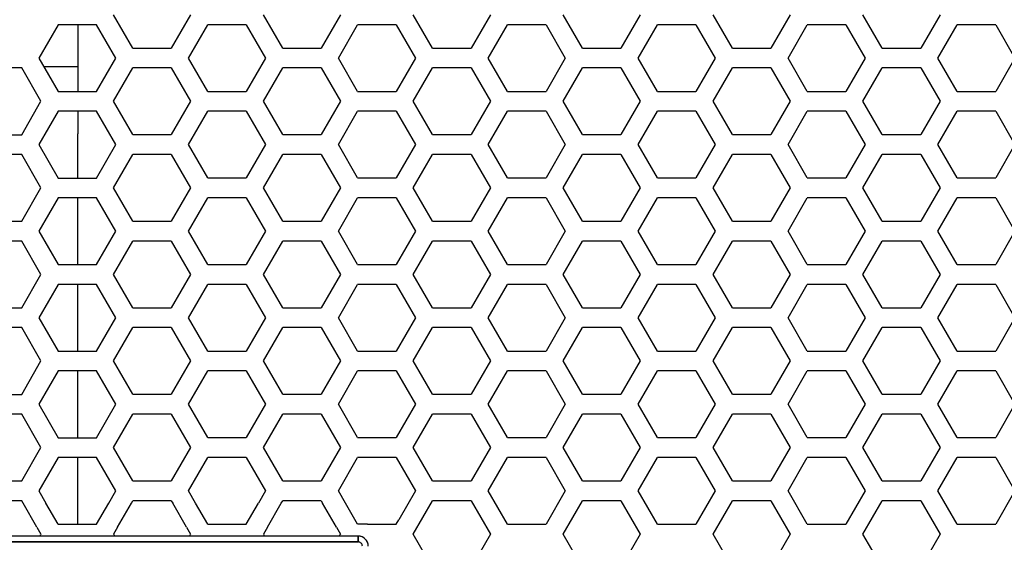
# Model space of a CAD drawing. Extents: x 13 to 6313, y 9 to 4464.
# Drawn here: x 2522 to 2640, y 2214 to 2276 of the extents above; entities that cross this region are included whole.
import ezdxf

# ---------------------------------------------------------------- set-up
doc = ezdxf.new("R2010")
doc.units = 0
doc.layers.get('0').update_dxf_attribs({"linetype": 'CONTINUOUS'})

msp = doc.modelspace()

# ---------------------------------------------------------------- linework, layer by layer
at = {"color": 7, "ltscale": 0.11475}
for p, q in [((2535.674561, 2272.715088), (2533.379639, 2276.690186)), ((2542.55957, 2276.690186), (2540.264648, 2272.715088)), ((2553.534668, 2272.715088), (2551.239746, 2276.690186)), ((2578.279541, 2276.690186), (2575.984619, 2272.715088)), ((2589.254639, 2272.715088), (2586.959717, 2276.690186)), ((2596.139648, 2276.690186), (2593.844727, 2272.715088)), ((2607.114746, 2272.715088), (2604.819824, 2276.690186)), ((2613.999512, 2276.690186), (2611.70459, 2272.715088)), ((2624.974609, 2272.715088), (2622.679688, 2276.690186)), ((2631.859619, 2276.690186), (2629.564697, 2272.715088)), ((2526.774658, 2275.500244), (2524.479736, 2271.525146)), ((2542.309814, 2271.530029), (2544.604736, 2275.505127)), ((2549.19458, 2275.505127), (2551.489502, 2271.530029)), ((2560.169678, 2271.530029), (2562.4646, 2275.505127)), ((2567.054688, 2275.505127), (2569.349609, 2271.530029)), ((2578.029785, 2271.530029), (2580.324707, 2275.505127)), ((2584.914551, 2275.505127), (2587.209473, 2271.530029)), ((2595.889648, 2271.530029), (2598.18457, 2275.505127)), ((2602.774658, 2275.505127), (2605.06958, 2271.530029)), ((2613.749756, 2271.530029), (2616.044678, 2275.505127)), ((2638.494629, 2275.505127), (2640.789551, 2271.530029)), ((2524.479736, 2271.525146), (2526.774658, 2267.550049)), ((2533.379639, 2266.380127), (2535.674561, 2270.355225)), ((2540.264648, 2270.355225), (2542.55957, 2266.380127)), ((2551.239746, 2266.380127), (2553.534668, 2270.355225)), ((2575.984619, 2270.355225), (2578.279541, 2266.380127)), ((2586.959717, 2266.380127), (2589.254639, 2270.355225)), ((2593.844727, 2270.355225), (2596.139648, 2266.380127)), ((2604.819824, 2266.380127), (2607.114746, 2270.355225)), ((2611.70459, 2270.355225), (2613.999512, 2266.380127)), ((2622.679688, 2266.380127), (2624.974609, 2270.355225)), ((2629.564697, 2270.355225), (2631.859619, 2266.380127)), ((2522.43457, 2262.400146), (2524.729492, 2266.375244)), ((2535.674561, 2262.405029), (2533.379639, 2266.380127)), ((2542.55957, 2266.380127), (2540.264648, 2262.405029)), ((2553.534668, 2262.405029), (2551.239746, 2266.380127)), ((2578.279541, 2266.380127), (2575.984619, 2262.405029)), ((2589.254639, 2262.405029), (2586.959717, 2266.380127)), ((2596.139648, 2266.380127), (2593.844727, 2262.405029)), ((2607.114746, 2262.405029), (2604.819824, 2266.380127)), ((2613.999512, 2266.380127), (2611.70459, 2262.405029)), ((2624.974609, 2262.405029), (2622.679688, 2266.380127)), ((2631.859619, 2266.380127), (2629.564697, 2262.405029)), ((2526.774658, 2265.190186), (2524.479736, 2261.215088)), ((2544.604736, 2257.245117), (2542.309814, 2261.220215)), ((2551.489502, 2261.220215), (2549.19458, 2257.245117)), ((2562.4646, 2257.245117), (2560.169678, 2261.220215)), ((2569.349609, 2261.220215), (2567.054688, 2257.245117)), ((2580.324707, 2257.245117), (2578.029785, 2261.220215)), ((2587.209473, 2261.220215), (2584.914551, 2257.245117)), ((2598.18457, 2257.245117), (2595.889648, 2261.220215)), ((2605.06958, 2261.220215), (2602.774658, 2257.245117)), ((2616.044678, 2257.245117), (2613.749756, 2261.220215)), ((2640.789551, 2261.220215), (2638.494629, 2257.245117)), ((2533.379639, 2256.070068), (2535.674561, 2260.045166)), ((2540.264648, 2260.045166), (2542.55957, 2256.070068)), ((2551.239746, 2256.070068), (2553.534668, 2260.045166)), ((2575.984619, 2260.045166), (2578.279541, 2256.070068)), ((2586.959717, 2256.070068), (2589.254639, 2260.045166)), ((2593.844727, 2260.045166), (2596.139648, 2256.070068)), ((2604.819824, 2256.070068), (2607.114746, 2260.045166)), ((2611.70459, 2260.045166), (2613.999512, 2256.070068)), ((2622.679688, 2256.070068), (2624.974609, 2260.045166)), ((2629.564697, 2260.045166), (2631.859619, 2256.070068)), ((2522.43457, 2252.090088), (2524.729492, 2256.065186)), ((2526.774658, 2254.880127), (2524.479736, 2250.905029)), ((2542.309814, 2250.910156), (2544.604736, 2254.885254)), ((2549.19458, 2254.885254), (2551.489502, 2250.910156)), ((2560.169678, 2250.910156), (2562.4646, 2254.885254)), ((2567.054688, 2254.885254), (2569.349609, 2250.910156)), ((2578.029785, 2250.910156), (2580.324707, 2254.885254)), ((2584.914551, 2254.885254), (2587.209473, 2250.910156)), ((2595.889648, 2250.910156), (2598.18457, 2254.885254)), ((2602.774658, 2254.885254), (2605.06958, 2250.910156)), ((2613.749756, 2250.910156), (2616.044678, 2254.885254)), ((2638.494629, 2254.885254), (2640.789551, 2250.910156)), ((2544.604736, 2246.935059), (2542.309814, 2250.910156)), ((2551.489502, 2250.910156), (2549.19458, 2246.935059)), ((2562.4646, 2246.935059), (2560.169678, 2250.910156)), ((2569.349609, 2250.910156), (2567.054688, 2246.935059)), ((2580.324707, 2246.935059), (2578.029785, 2250.910156)), ((2587.209473, 2250.910156), (2584.914551, 2246.935059)), ((2598.18457, 2246.935059), (2595.889648, 2250.910156)), ((2605.06958, 2250.910156), (2602.774658, 2246.935059)), ((2616.044678, 2246.935059), (2613.749756, 2250.910156)), ((2640.789551, 2250.910156), (2638.494629, 2246.935059)), ((2524.729492, 2245.755127), (2522.43457, 2249.730225)), ((2522.43457, 2241.780029), (2524.729492, 2245.755127)), ((2535.674561, 2241.785156), (2533.379639, 2245.760254)), ((2542.55957, 2245.760254), (2540.264648, 2241.785156)), ((2553.534668, 2241.785156), (2551.239746, 2245.760254)), ((2578.279541, 2245.760254), (2575.984619, 2241.785156)), ((2589.254639, 2241.785156), (2586.959717, 2245.760254)), ((2596.139648, 2245.760254), (2593.844727, 2241.785156)), ((2607.114746, 2241.785156), (2604.819824, 2245.760254)), ((2613.999512, 2245.760254), (2611.70459, 2241.785156)), ((2624.974609, 2241.785156), (2622.679688, 2245.760254)), ((2631.859619, 2245.760254), (2629.564697, 2241.785156)), ((2542.309814, 2240.600098), (2544.604736, 2244.575195)), ((2549.19458, 2244.575195), (2551.489502, 2240.600098)), ((2560.169678, 2240.600098), (2562.4646, 2244.575195)), ((2567.054688, 2244.575195), (2569.349609, 2240.600098)), ((2578.029785, 2240.600098), (2580.324707, 2244.575195)), ((2584.914551, 2244.575195), (2587.209473, 2240.600098)), ((2595.889648, 2240.600098), (2598.18457, 2244.575195)), ((2602.774658, 2244.575195), (2605.06958, 2240.600098)), ((2613.749756, 2240.600098), (2616.044678, 2244.575195)), ((2638.494629, 2244.575195), (2640.789551, 2240.600098)), ((2524.479736, 2240.595215), (2526.774658, 2236.620117)), ((2524.729492, 2235.445068), (2522.43457, 2239.420166)), ((2535.674561, 2231.475098), (2533.379639, 2235.450195)), ((2542.55957, 2235.450195), (2540.264648, 2231.475098)), ((2553.534668, 2231.475098), (2551.239746, 2235.450195)), ((2578.279541, 2235.450195), (2575.984619, 2231.475098)), ((2589.254639, 2231.475098), (2586.959717, 2235.450195)), ((2596.139648, 2235.450195), (2593.844727, 2231.475098)), ((2607.114746, 2231.475098), (2604.819824, 2235.450195)), ((2613.999512, 2235.450195), (2611.70459, 2231.475098)), ((2624.974609, 2231.475098), (2622.679688, 2235.450195)), ((2631.859619, 2235.450195), (2629.564697, 2231.475098)), ((2526.774658, 2234.260254), (2524.479736, 2230.285156)), ((2542.309814, 2230.290039), (2544.604736, 2234.265137)), ((2549.19458, 2234.265137), (2551.489502, 2230.290039)), ((2560.169678, 2230.290039), (2562.4646, 2234.265137)), ((2567.054688, 2234.265137), (2569.349609, 2230.290039)), ((2578.029785, 2230.290039), (2580.324707, 2234.265137)), ((2584.914551, 2234.265137), (2587.209473, 2230.290039)), ((2595.889648, 2230.290039), (2598.18457, 2234.265137)), ((2602.774658, 2234.265137), (2605.06958, 2230.290039)), ((2613.749756, 2230.290039), (2616.044678, 2234.265137)), ((2638.494629, 2234.265137), (2640.789551, 2230.290039)), ((2524.479736, 2230.285156), (2526.774658, 2226.310059)), ((2533.379639, 2225.140137), (2535.674561, 2229.115234)), ((2540.264648, 2229.115234), (2542.55957, 2225.140137)), ((2551.239746, 2225.140137), (2553.534668, 2229.115234)), ((2575.984619, 2229.115234), (2578.279541, 2225.140137)), ((2586.959717, 2225.140137), (2589.254639, 2229.115234)), ((2593.844727, 2229.115234), (2596.139648, 2225.140137)), ((2604.819824, 2225.140137), (2607.114746, 2229.115234)), ((2611.70459, 2229.115234), (2613.999512, 2225.140137)), ((2622.679688, 2225.140137), (2624.974609, 2229.115234)), ((2629.564697, 2229.115234), (2631.859619, 2225.140137)), ((2522.43457, 2221.160156), (2524.729492, 2225.135254)), ((2535.674561, 2221.165039), (2533.379639, 2225.140137)), ((2542.55957, 2225.140137), (2540.264648, 2221.165039)), ((2553.534668, 2221.165039), (2551.239746, 2225.140137)), ((2578.279541, 2225.140137), (2575.984619, 2221.165039)), ((2589.254639, 2221.165039), (2586.959717, 2225.140137)), ((2596.139648, 2225.140137), (2593.844727, 2221.165039)), ((2607.114746, 2221.165039), (2604.819824, 2225.140137)), ((2613.999512, 2225.140137), (2611.70459, 2221.165039)), ((2624.974609, 2221.165039), (2622.679688, 2225.140137)), ((2631.859619, 2225.140137), (2629.564697, 2221.165039)), ((2526.774658, 2223.950195), (2524.479736, 2219.975098)), ((2580.324707, 2216.005127), (2578.029785, 2219.980225)), ((2587.209473, 2219.980225), (2584.914551, 2216.005127)), ((2598.18457, 2216.005127), (2595.889648, 2219.980225)), ((2605.06958, 2219.980225), (2602.774658, 2216.005127)), ((2616.044678, 2216.005127), (2613.749756, 2219.980225)), ((2640.789551, 2219.980225), (2638.494629, 2216.005127)), ((2575.984619, 2218.805176), (2578.279541, 2214.830078)), ((2586.959717, 2214.830078), (2589.254639, 2218.805176)), ((2593.844727, 2218.805176), (2596.139648, 2214.830078)), ((2604.819824, 2214.830078), (2607.114746, 2218.805176)), ((2611.70459, 2218.805176), (2613.999512, 2214.830078)), ((2622.679688, 2214.830078), (2624.974609, 2218.805176)), ((2629.564697, 2218.805176), (2631.859619, 2214.830078))]:
    msp.add_line(p, q, dxfattribs=at)
at = {"color": 7, "ltscale": 0.114753}
for p, q in [((2560.419678, 2276.690186), (2558.124512, 2272.715088)), ((2571.394775, 2272.715088), (2569.099609, 2276.690186)), ((2533.659668, 2271.525146), (2531.364502, 2275.500244)), ((2620.634521, 2275.505127), (2622.929688, 2271.530029)), ((2631.609619, 2271.530029), (2633.904785, 2275.505127)), ((2531.364502, 2267.550049), (2533.659668, 2271.525146)), ((2558.124512, 2270.355225), (2560.419678, 2266.380127)), ((2569.099609, 2266.380127), (2571.394775, 2270.355225)), ((2560.419678, 2266.380127), (2558.124512, 2262.405029)), ((2571.394775, 2262.405029), (2569.099609, 2266.380127)), ((2533.659668, 2261.215088), (2531.364502, 2265.190186)), ((2622.929688, 2261.220215), (2620.634521, 2257.245117)), ((2633.904785, 2257.245117), (2631.609619, 2261.220215)), ((2558.124512, 2260.045166), (2560.419678, 2256.070068)), ((2569.099609, 2256.070068), (2571.394775, 2260.045166)), ((2533.659668, 2250.905029), (2531.364502, 2254.880127)), ((2620.634521, 2254.885254), (2622.929688, 2250.910156)), ((2631.609619, 2250.910156), (2633.904785, 2254.885254)), ((2622.929688, 2250.910156), (2620.634521, 2246.935059)), ((2633.904785, 2246.935059), (2631.609619, 2250.910156)), ((2560.419678, 2245.760254), (2558.124512, 2241.785156)), ((2571.394775, 2241.785156), (2569.099609, 2245.760254)), ((2620.634521, 2244.575195), (2622.929688, 2240.600098)), ((2631.609619, 2240.600098), (2633.904785, 2244.575195)), ((2531.364502, 2236.620117), (2533.659668, 2240.595215)), ((2560.419678, 2235.450195), (2558.124512, 2231.475098)), ((2571.394775, 2231.475098), (2569.099609, 2235.450195)), ((2533.659668, 2230.285156), (2531.364502, 2234.260254)), ((2620.634521, 2234.265137), (2622.929688, 2230.290039)), ((2631.609619, 2230.290039), (2633.904785, 2234.265137)), ((2531.364502, 2226.310059), (2533.659668, 2230.285156)), ((2558.124512, 2229.115234), (2560.419678, 2225.140137)), ((2569.099609, 2225.140137), (2571.394775, 2229.115234)), ((2560.419678, 2225.140137), (2558.124512, 2221.165039)), ((2571.394775, 2221.165039), (2569.099609, 2225.140137)), ((2533.659668, 2219.975098), (2531.364502, 2223.950195)), ((2622.929688, 2219.980225), (2620.634521, 2216.005127)), ((2633.904785, 2216.005127), (2631.609619, 2219.980225)), ((2569.099609, 2214.830078), (2571.394775, 2218.805176))]:
    msp.add_line(p, q, dxfattribs=at)
at = {"color": 7, "ltscale": 0.114746}
for p, q in [((2531.364502, 2275.500244), (2526.774658, 2275.500244)), ((2549.19458, 2275.505127), (2544.604736, 2275.505127)), ((2584.914551, 2275.505127), (2580.324707, 2275.505127)), ((2620.634521, 2275.505127), (2616.044678, 2275.505127)), ((2638.494629, 2275.505127), (2633.904785, 2275.505127)), ((2553.534668, 2272.715088), (2558.124512, 2272.715088)), ((2571.394775, 2272.715088), (2575.984619, 2272.715088)), ((2607.114746, 2272.715088), (2611.70459, 2272.715088)), ((2522.43457, 2270.350098), (2517.844727, 2270.350098)), ((2558.124512, 2270.355225), (2553.534668, 2270.355225)), ((2575.984619, 2270.355225), (2571.394775, 2270.355225)), ((2611.70459, 2270.355225), (2607.114746, 2270.355225)), ((2526.774658, 2267.550049), (2531.364502, 2267.550049)), ((2544.604736, 2267.555176), (2549.19458, 2267.555176)), ((2580.324707, 2267.555176), (2584.914551, 2267.555176)), ((2616.044678, 2267.555176), (2620.634521, 2267.555176)), ((2633.904785, 2267.555176), (2638.494629, 2267.555176)), ((2531.364502, 2265.190186), (2526.774658, 2265.190186)), ((2549.19458, 2265.195068), (2544.604736, 2265.195068)), ((2584.914551, 2265.195068), (2580.324707, 2265.195068)), ((2620.634521, 2265.195068), (2616.044678, 2265.195068)), ((2638.494629, 2265.195068), (2633.904785, 2265.195068)), ((2517.844727, 2262.400146), (2522.43457, 2262.400146)), ((2553.534668, 2262.405029), (2558.124512, 2262.405029)), ((2571.394775, 2262.405029), (2575.984619, 2262.405029)), ((2607.114746, 2262.405029), (2611.70459, 2262.405029)), ((2522.43457, 2260.040039), (2517.844727, 2260.040039)), ((2558.124512, 2260.045166), (2553.534668, 2260.045166)), ((2575.984619, 2260.045166), (2571.394775, 2260.045166)), ((2611.70459, 2260.045166), (2607.114746, 2260.045166)), ((2544.604736, 2257.245117), (2549.19458, 2257.245117)), ((2580.324707, 2257.245117), (2584.914551, 2257.245117)), ((2616.044678, 2257.245117), (2620.634521, 2257.245117)), ((2633.904785, 2257.245117), (2638.494629, 2257.245117)), ((2526.774658, 2257.240234), (2531.364502, 2257.240234)), ((2531.364502, 2254.880127), (2526.774658, 2254.880127)), ((2549.19458, 2254.885254), (2544.604736, 2254.885254)), ((2584.914551, 2254.885254), (2580.324707, 2254.885254)), ((2620.634521, 2254.885254), (2616.044678, 2254.885254)), ((2638.494629, 2254.885254), (2633.904785, 2254.885254)), ((2517.844727, 2252.090088), (2522.43457, 2252.090088)), ((2553.534668, 2252.095215), (2558.124512, 2252.095215)), ((2571.394775, 2252.095215), (2575.984619, 2252.095215)), ((2607.114746, 2252.095215), (2611.70459, 2252.095215)), ((2522.43457, 2249.730225), (2517.844727, 2249.730225)), ((2558.124512, 2249.735107), (2553.534668, 2249.735107)), ((2575.984619, 2249.735107), (2571.394775, 2249.735107)), ((2611.70459, 2249.735107), (2607.114746, 2249.735107)), ((2526.774658, 2246.930176), (2531.364502, 2246.930176)), ((2544.604736, 2246.935059), (2549.19458, 2246.935059)), ((2580.324707, 2246.935059), (2584.914551, 2246.935059)), ((2616.044678, 2246.935059), (2620.634521, 2246.935059)), ((2633.904785, 2246.935059), (2638.494629, 2246.935059)), ((2531.364502, 2244.570068), (2526.774658, 2244.570068)), ((2549.19458, 2244.575195), (2544.604736, 2244.575195)), ((2584.914551, 2244.575195), (2580.324707, 2244.575195)), ((2620.634521, 2244.575195), (2616.044678, 2244.575195)), ((2638.494629, 2244.575195), (2633.904785, 2244.575195)), ((2517.844727, 2241.780029), (2522.43457, 2241.780029)), ((2553.534668, 2241.785156), (2558.124512, 2241.785156)), ((2571.394775, 2241.785156), (2575.984619, 2241.785156)), ((2607.114746, 2241.785156), (2611.70459, 2241.785156)), ((2522.43457, 2239.420166), (2517.844727, 2239.420166)), ((2558.124512, 2239.425049), (2553.534668, 2239.425049)), ((2575.984619, 2239.425049), (2571.394775, 2239.425049)), ((2611.70459, 2239.425049), (2607.114746, 2239.425049)), ((2526.774658, 2236.620117), (2531.364502, 2236.620117)), ((2544.604736, 2236.625244), (2549.19458, 2236.625244)), ((2580.324707, 2236.625244), (2584.914551, 2236.625244)), ((2616.044678, 2236.625244), (2620.634521, 2236.625244)), ((2633.904785, 2236.625244), (2638.494629, 2236.625244)), ((2531.364502, 2234.260254), (2526.774658, 2234.260254)), ((2549.19458, 2234.265137), (2544.604736, 2234.265137)), ((2584.914551, 2234.265137), (2580.324707, 2234.265137)), ((2620.634521, 2234.265137), (2616.044678, 2234.265137)), ((2638.494629, 2234.265137), (2633.904785, 2234.265137)), ((2517.844727, 2231.470215), (2522.43457, 2231.470215)), ((2553.534668, 2231.475098), (2558.124512, 2231.475098)), ((2571.394775, 2231.475098), (2575.984619, 2231.475098)), ((2607.114746, 2231.475098), (2611.70459, 2231.475098)), ((2522.43457, 2229.110107), (2517.844727, 2229.110107)), ((2558.124512, 2229.115234), (2553.534668, 2229.115234)), ((2575.984619, 2229.115234), (2571.394775, 2229.115234)), ((2611.70459, 2229.115234), (2607.114746, 2229.115234)), ((2526.774658, 2226.310059), (2531.364502, 2226.310059)), ((2544.604736, 2226.315186), (2549.19458, 2226.315186)), ((2580.324707, 2226.315186), (2584.914551, 2226.315186)), ((2616.044678, 2226.315186), (2620.634521, 2226.315186)), ((2633.904785, 2226.315186), (2638.494629, 2226.315186)), ((2531.364502, 2223.950195), (2526.774658, 2223.950195)), ((2549.19458, 2223.955078), (2544.604736, 2223.955078)), ((2584.914551, 2223.955078), (2580.324707, 2223.955078)), ((2620.634521, 2223.955078), (2616.044678, 2223.955078)), ((2638.494629, 2223.955078), (2633.904785, 2223.955078)), ((2517.844727, 2221.160156), (2522.43457, 2221.160156)), ((2553.534668, 2221.165039), (2558.124512, 2221.165039)), ((2571.394775, 2221.165039), (2575.984619, 2221.165039)), ((2607.114746, 2221.165039), (2611.70459, 2221.165039)), ((2522.43457, 2218.800049), (2517.844727, 2218.800049)), ((2558.124512, 2218.805176), (2553.534668, 2218.805176)), ((2575.984619, 2218.805176), (2571.394775, 2218.805176)), ((2611.70459, 2218.805176), (2607.114746, 2218.805176)), ((2526.774658, 2216.000244), (2531.364502, 2216.000244)), ((2544.604736, 2216.005127), (2549.19458, 2216.005127)), ((2580.324707, 2216.005127), (2584.914551, 2216.005127)), ((2616.044678, 2216.005127), (2620.634521, 2216.005127)), ((2633.904785, 2216.005127), (2638.494629, 2216.005127))]:
    msp.add_line(p, q, dxfattribs=at)
at = {"color": 7, "ltscale": 0.124628}
msp.add_line((2529.139648, 2275.500244), (2529.139648, 2270.515137), dxfattribs=at)
at = {"color": 7, "ltscale": 0.114752}
for p, q in [((2567.054688, 2275.505127), (2562.4646, 2275.505127)), ((2602.774658, 2275.505127), (2598.18457, 2275.505127)), ((2535.674561, 2272.715088), (2540.264648, 2272.715088)), ((2589.254639, 2272.715088), (2593.844727, 2272.715088)), ((2624.974609, 2272.715088), (2629.564697, 2272.715088)), ((2540.264648, 2270.355225), (2535.674561, 2270.355225)), ((2593.844727, 2270.355225), (2589.254639, 2270.355225)), ((2629.564697, 2270.355225), (2624.974609, 2270.355225)), ((2562.4646, 2267.555176), (2567.054688, 2267.555176)), ((2598.18457, 2267.555176), (2602.774658, 2267.555176)), ((2567.054688, 2265.195068), (2562.4646, 2265.195068)), ((2602.774658, 2265.195068), (2598.18457, 2265.195068)), ((2535.674561, 2262.405029), (2540.264648, 2262.405029)), ((2589.254639, 2262.405029), (2593.844727, 2262.405029)), ((2624.974609, 2262.405029), (2629.564697, 2262.405029)), ((2540.264648, 2260.045166), (2535.674561, 2260.045166)), ((2593.844727, 2260.045166), (2589.254639, 2260.045166)), ((2629.564697, 2260.045166), (2624.974609, 2260.045166)), ((2562.4646, 2257.245117), (2567.054688, 2257.245117)), ((2598.18457, 2257.245117), (2602.774658, 2257.245117)), ((2567.054688, 2254.885254), (2562.4646, 2254.885254)), ((2602.774658, 2254.885254), (2598.18457, 2254.885254)), ((2535.674561, 2252.095215), (2540.264648, 2252.095215)), ((2589.254639, 2252.095215), (2593.844727, 2252.095215)), ((2624.974609, 2252.095215), (2629.564697, 2252.095215)), ((2540.264648, 2249.735107), (2535.674561, 2249.735107)), ((2593.844727, 2249.735107), (2589.254639, 2249.735107)), ((2629.564697, 2249.735107), (2624.974609, 2249.735107)), ((2562.4646, 2246.935059), (2567.054688, 2246.935059)), ((2598.18457, 2246.935059), (2602.774658, 2246.935059)), ((2567.054688, 2244.575195), (2562.4646, 2244.575195)), ((2602.774658, 2244.575195), (2598.18457, 2244.575195)), ((2535.674561, 2241.785156), (2540.264648, 2241.785156)), ((2589.254639, 2241.785156), (2593.844727, 2241.785156)), ((2624.974609, 2241.785156), (2629.564697, 2241.785156)), ((2540.264648, 2239.425049), (2535.674561, 2239.425049)), ((2593.844727, 2239.425049), (2589.254639, 2239.425049)), ((2629.564697, 2239.425049), (2624.974609, 2239.425049)), ((2562.4646, 2236.625244), (2567.054688, 2236.625244)), ((2598.18457, 2236.625244), (2602.774658, 2236.625244)), ((2567.054688, 2234.265137), (2562.4646, 2234.265137)), ((2602.774658, 2234.265137), (2598.18457, 2234.265137)), ((2535.674561, 2231.475098), (2540.264648, 2231.475098)), ((2589.254639, 2231.475098), (2593.844727, 2231.475098)), ((2624.974609, 2231.475098), (2629.564697, 2231.475098)), ((2540.264648, 2229.115234), (2535.674561, 2229.115234)), ((2593.844727, 2229.115234), (2589.254639, 2229.115234)), ((2629.564697, 2229.115234), (2624.974609, 2229.115234)), ((2562.4646, 2226.315186), (2567.054688, 2226.315186)), ((2598.18457, 2226.315186), (2602.774658, 2226.315186)), ((2567.054688, 2223.955078), (2562.4646, 2223.955078)), ((2602.774658, 2223.955078), (2598.18457, 2223.955078)), ((2535.674561, 2221.165039), (2540.264648, 2221.165039)), ((2589.254639, 2221.165039), (2593.844727, 2221.165039)), ((2624.974609, 2221.165039), (2629.564697, 2221.165039)), ((2540.264648, 2218.805176), (2535.674561, 2218.805176)), ((2593.844727, 2218.805176), (2589.254639, 2218.805176)), ((2629.564697, 2218.805176), (2624.974609, 2218.805176)), ((2598.18457, 2216.005127), (2602.774658, 2216.005127))]:
    msp.add_line(p, q, dxfattribs=at)
at = {"color": 7, "ltscale": 0.114745}
for p, q in [((2544.604736, 2267.555176), (2542.309814, 2271.530029)), ((2551.489502, 2271.530029), (2549.19458, 2267.555176)), ((2562.4646, 2267.555176), (2560.169678, 2271.530029)), ((2569.349609, 2271.530029), (2567.054688, 2267.555176)), ((2580.324707, 2267.555176), (2578.029785, 2271.530029)), ((2587.209473, 2271.530029), (2584.914551, 2267.555176)), ((2598.18457, 2267.555176), (2595.889648, 2271.530029)), ((2605.06958, 2271.530029), (2602.774658, 2267.555176)), ((2616.044678, 2267.555176), (2613.749756, 2271.530029)), ((2640.789551, 2271.530029), (2638.494629, 2267.555176)), ((2524.729492, 2266.375244), (2522.43457, 2270.350098)), ((2542.309814, 2261.220215), (2544.604736, 2265.195068)), ((2549.19458, 2265.195068), (2551.489502, 2261.220215)), ((2560.169678, 2261.220215), (2562.4646, 2265.195068)), ((2567.054688, 2265.195068), (2569.349609, 2261.220215)), ((2578.029785, 2261.220215), (2580.324707, 2265.195068)), ((2584.914551, 2265.195068), (2587.209473, 2261.220215)), ((2595.889648, 2261.220215), (2598.18457, 2265.195068)), ((2602.774658, 2265.195068), (2605.06958, 2261.220215)), ((2613.749756, 2261.220215), (2616.044678, 2265.195068)), ((2638.494629, 2265.195068), (2640.789551, 2261.220215)), ((2524.479736, 2261.215088), (2526.774658, 2257.240234)), ((2524.729492, 2256.065186), (2522.43457, 2260.040039)), ((2535.674561, 2252.095215), (2533.379639, 2256.070068)), ((2542.55957, 2256.070068), (2540.264648, 2252.095215)), ((2553.534668, 2252.095215), (2551.239746, 2256.070068)), ((2578.279541, 2256.070068), (2575.984619, 2252.095215)), ((2589.254639, 2252.095215), (2586.959717, 2256.070068)), ((2596.139648, 2256.070068), (2593.844727, 2252.095215)), ((2607.114746, 2252.095215), (2604.819824, 2256.070068)), ((2613.999512, 2256.070068), (2611.70459, 2252.095215)), ((2624.974609, 2252.095215), (2622.679688, 2256.070068)), ((2631.859619, 2256.070068), (2629.564697, 2252.095215)), ((2524.479736, 2250.905029), (2526.774658, 2246.930176)), ((2533.379639, 2245.760254), (2535.674561, 2249.735107)), ((2540.264648, 2249.735107), (2542.55957, 2245.760254)), ((2551.239746, 2245.760254), (2553.534668, 2249.735107)), ((2575.984619, 2249.735107), (2578.279541, 2245.760254)), ((2586.959717, 2245.760254), (2589.254639, 2249.735107)), ((2593.844727, 2249.735107), (2596.139648, 2245.760254)), ((2604.819824, 2245.760254), (2607.114746, 2249.735107)), ((2611.70459, 2249.735107), (2613.999512, 2245.760254)), ((2622.679688, 2245.760254), (2624.974609, 2249.735107)), ((2629.564697, 2249.735107), (2631.859619, 2245.760254)), ((2526.774658, 2244.570068), (2524.479736, 2240.595215)), ((2544.604736, 2236.625244), (2542.309814, 2240.600098)), ((2551.489502, 2240.600098), (2549.19458, 2236.625244)), ((2562.4646, 2236.625244), (2560.169678, 2240.600098)), ((2569.349609, 2240.600098), (2567.054688, 2236.625244)), ((2580.324707, 2236.625244), (2578.029785, 2240.600098)), ((2587.209473, 2240.600098), (2584.914551, 2236.625244)), ((2598.18457, 2236.625244), (2595.889648, 2240.600098)), ((2605.06958, 2240.600098), (2602.774658, 2236.625244)), ((2616.044678, 2236.625244), (2613.749756, 2240.600098)), ((2640.789551, 2240.600098), (2638.494629, 2236.625244)), ((2533.379639, 2235.450195), (2535.674561, 2239.425049)), ((2540.264648, 2239.425049), (2542.55957, 2235.450195)), ((2551.239746, 2235.450195), (2553.534668, 2239.425049)), ((2575.984619, 2239.425049), (2578.279541, 2235.450195)), ((2586.959717, 2235.450195), (2589.254639, 2239.425049)), ((2593.844727, 2239.425049), (2596.139648, 2235.450195)), ((2604.819824, 2235.450195), (2607.114746, 2239.425049)), ((2611.70459, 2239.425049), (2613.999512, 2235.450195)), ((2622.679688, 2235.450195), (2624.974609, 2239.425049)), ((2629.564697, 2239.425049), (2631.859619, 2235.450195)), ((2522.43457, 2231.470215), (2524.729492, 2235.445068)), ((2544.604736, 2226.315186), (2542.309814, 2230.290039)), ((2551.489502, 2230.290039), (2549.19458, 2226.315186)), ((2562.4646, 2226.315186), (2560.169678, 2230.290039)), ((2569.349609, 2230.290039), (2567.054688, 2226.315186)), ((2580.324707, 2226.315186), (2578.029785, 2230.290039)), ((2587.209473, 2230.290039), (2584.914551, 2226.315186)), ((2598.18457, 2226.315186), (2595.889648, 2230.290039)), ((2605.06958, 2230.290039), (2602.774658, 2226.315186)), ((2616.044678, 2226.315186), (2613.749756, 2230.290039)), ((2640.789551, 2230.290039), (2638.494629, 2226.315186)), ((2524.729492, 2225.135254), (2522.43457, 2229.110107)), ((2542.309814, 2219.980225), (2544.604736, 2223.955078)), ((2549.19458, 2223.955078), (2551.489502, 2219.980225)), ((2560.169678, 2219.980225), (2562.4646, 2223.955078)), ((2567.054688, 2223.955078), (2569.349609, 2219.980225)), ((2578.029785, 2219.980225), (2580.324707, 2223.955078)), ((2584.914551, 2223.955078), (2587.209473, 2219.980225)), ((2595.889648, 2219.980225), (2598.18457, 2223.955078)), ((2602.774658, 2223.955078), (2605.06958, 2219.980225)), ((2613.749756, 2219.980225), (2616.044678, 2223.955078)), ((2638.494629, 2223.955078), (2640.789551, 2219.980225)), ((2578.279541, 2214.830078), (2575.984619, 2210.855225)), ((2589.254639, 2210.855225), (2586.959717, 2214.830078)), ((2596.139648, 2214.830078), (2593.844727, 2210.855225)), ((2607.114746, 2210.855225), (2604.819824, 2214.830078)), ((2613.999512, 2214.830078), (2611.70459, 2210.855225)), ((2624.974609, 2210.855225), (2622.679688, 2214.830078)), ((2631.859619, 2214.830078), (2629.564697, 2210.855225))]:
    msp.add_line(p, q, dxfattribs=at)
at = {"color": 7, "ltscale": 0.114748}
for p, q in [((2622.929688, 2271.530029), (2620.634521, 2267.555176)), ((2633.904785, 2267.555176), (2631.609619, 2271.530029)), ((2620.634521, 2265.195068), (2622.929688, 2261.220215)), ((2631.609619, 2261.220215), (2633.904785, 2265.195068)), ((2531.364502, 2257.240234), (2533.659668, 2261.215088)), ((2560.419678, 2256.070068), (2558.124512, 2252.095215)), ((2571.394775, 2252.095215), (2569.099609, 2256.070068)), ((2531.364502, 2246.930176), (2533.659668, 2250.905029)), ((2558.124512, 2249.735107), (2560.419678, 2245.760254)), ((2569.099609, 2245.760254), (2571.394775, 2249.735107)), ((2533.659668, 2240.595215), (2531.364502, 2244.570068)), ((2622.929688, 2240.600098), (2620.634521, 2236.625244)), ((2633.904785, 2236.625244), (2631.609619, 2240.600098)), ((2558.124512, 2239.425049), (2560.419678, 2235.450195)), ((2569.099609, 2235.450195), (2571.394775, 2239.425049)), ((2622.929688, 2230.290039), (2620.634521, 2226.315186)), ((2633.904785, 2226.315186), (2631.609619, 2230.290039)), ((2620.634521, 2223.955078), (2622.929688, 2219.980225)), ((2631.609619, 2219.980225), (2633.904785, 2223.955078)), ((2571.394775, 2210.855225), (2569.099609, 2214.830078))]:
    msp.add_line(p, q, dxfattribs=at)
at = {"color": 7, "ltscale": 0.101923}
msp.add_line((2525.062744, 2270.515137), (2529.139648, 2270.515137), dxfattribs=at)
at = {"color": 7, "ltscale": 0.074127}
msp.add_line((2529.139648, 2270.515137), (2529.139648, 2267.550049), dxfattribs=at)
at = {"color": 7, "ltscale": 0.066876}
msp.add_line((2529.139648, 2265.190186), (2529.139648, 2262.515137), dxfattribs=at)
at = {"color": 7, "ltscale": 0.131873}
msp.add_line((2529.139648, 2257.240234), (2529.139648, 2262.515137), dxfattribs=at)
at = {"color": 7, "ltscale": 0.198749}
for p, q in [((2529.139648, 2246.930176), (2529.139648, 2254.880127)), ((2529.139648, 2236.620117), (2529.139648, 2244.570068)), ((2529.139648, 2226.310059), (2529.139648, 2234.26001)), ((2529.139648, 2216.000244), (2529.139648, 2223.950195))]:
    msp.add_line(p, q, dxfattribs=at)
at = {"color": 7, "ltscale": 0.042147}
for p, q in [((2524.479736, 2219.975098), (2525.322754, 2218.515137)), ((2532.81665, 2218.515137), (2533.659668, 2219.975098))]:
    msp.add_line(p, q, dxfattribs=at)
at = {"color": 7, "ltscale": 0.042291}
for p, q in [((2543.155518, 2218.515137), (2542.309814, 2219.980225)), ((2551.489502, 2219.980225), (2550.643799, 2218.515137))]:
    msp.add_line(p, q, dxfattribs=at)
at = {"color": 7, "ltscale": 0.042294}
msp.add_line((2561.015625, 2218.515137), (2560.169678, 2219.980225), dxfattribs=at)
at = {"color": 7, "ltscale": 0.099281}
msp.add_line((2569.349609, 2219.980225), (2567.364014, 2216.541016), dxfattribs=at)
at = {"color": 7, "ltscale": 0.008225}
msp.add_line((2522.599121, 2218.515137), (2522.43457, 2218.800049), dxfattribs=at)
at = {"color": 7, "ltscale": 0.00837}
msp.add_line((2535.507324, 2218.515137), (2535.674561, 2218.805176), dxfattribs=at)
at = {"color": 7, "ltscale": 0.008373}
for p, q in [((2540.264648, 2218.805176), (2540.432129, 2218.515137)), ((2553.367188, 2218.515137), (2553.534668, 2218.805176)), ((2558.124512, 2218.805176), (2558.291992, 2218.515137))]:
    msp.add_line(p, q, dxfattribs=at)
at = {"color": 7, "ltscale": 0.082601}
for p, q in [((2524.251221, 2215.653809), (2522.599121, 2218.515137)), ((2533.855225, 2215.653809), (2535.507324, 2218.515137)), ((2559.944092, 2215.653809), (2558.291992, 2218.515137))]:
    msp.add_line(p, q, dxfattribs=at)
at = {"color": 7, "ltscale": 0.072598}
msp.add_line((2526.774658, 2216.000244), (2525.322754, 2218.515137), dxfattribs=at)
at = {"color": 7, "ltscale": 0.072601}
msp.add_line((2531.364502, 2216.000244), (2532.81665, 2218.515137), dxfattribs=at)
at = {"color": 7, "ltscale": 0.082598}
for p, q in [((2542.083984, 2215.653809), (2540.432129, 2218.515137)), ((2551.715332, 2215.653809), (2553.367188, 2218.515137))]:
    msp.add_line(p, q, dxfattribs=at)
at = {"color": 7, "ltscale": 0.072459}
for p, q in [((2544.604736, 2216.005127), (2543.155518, 2218.515137)), ((2549.19458, 2216.005127), (2550.643799, 2218.515137))]:
    msp.add_line(p, q, dxfattribs=at)
at = {"color": 7, "ltscale": 0.072455}
msp.add_line((2562.4646, 2216.005127), (2561.015625, 2218.515137), dxfattribs=at)
at = {"color": 7, "ltscale": 0.015469}
msp.add_line((2567.054688, 2216.005127), (2567.364014, 2216.541016), dxfattribs=at)
at = {"color": 7, "ltscale": 0.023918}
msp.add_line((2524.251221, 2215.653809), (2524.729492, 2214.825195), dxfattribs=at)
at = {"color": 7, "ltscale": 0.023779}
for p, q in [((2533.855225, 2215.653809), (2533.379639, 2214.830078)), ((2542.083984, 2215.653809), (2542.55957, 2214.830078)), ((2551.715332, 2215.653809), (2551.239746, 2214.830078)), ((2559.944092, 2215.653809), (2560.419678, 2214.830078))]:
    msp.add_line(p, q, dxfattribs=at)
at = {"color": 7, "ltscale": 0.029376}
msp.add_line((2563.639648, 2216.005127), (2562.4646, 2216.005127), dxfattribs=at)
at = {"color": 7, "ltscale": 0.085376}
msp.add_line((2563.639648, 2216.005127), (2567.054688, 2216.005127), dxfattribs=at)
at = {"color": 7}
for p, q in [((2562.530273, 2214.585449), (2477.930176, 2214.585449)), ((2562.530273, 2214.585449), (2477.930176, 2214.585449)), ((2562.530273, 2214.585449), (2477.930176, 2214.585449)), ((2562.530273, 2213.885498), (2477.930176, 2213.885498)), ((2477.930176, 2213.885498), (2562.530273, 2213.885498))]:
    msp.add_line(p, q, dxfattribs=at)
at = {"color": 7, "ltscale": 0.004022}
for p, q in [((2524.591309, 2214.585449), (2524.671631, 2214.724854)), ((2533.520996, 2214.585449), (2533.440674, 2214.724854)), ((2542.418457, 2214.585449), (2542.498779, 2214.724854)), ((2551.380859, 2214.585449), (2551.300537, 2214.724854)), ((2560.27832, 2214.585449), (2560.358643, 2214.724854))]:
    msp.add_line(p, q, dxfattribs=at)
at = {"color": 7, "ltscale": 0.002896}
msp.add_line((2524.729492, 2214.825195), (2524.671631, 2214.724854), dxfattribs=at)
at = {"color": 7, "ltscale": 0.003041}
for p, q in [((2533.379639, 2214.830078), (2533.440674, 2214.724854)), ((2560.419678, 2214.830078), (2560.358643, 2214.724854))]:
    msp.add_line(p, q, dxfattribs=at)
at = {"color": 7, "ltscale": 0.003038}
for p, q in [((2542.55957, 2214.830078), (2542.498779, 2214.724854)), ((2551.239746, 2214.830078), (2551.300537, 2214.724854))]:
    msp.add_line(p, q, dxfattribs=at)
at = {"color": 7, "ltscale": 0.017499}
for p, q in [((2562.530273, 2214.585449), (2562.530273, 2213.885498)), ((2562.530273, 2213.885498), (2562.530273, 2214.585449))]:
    msp.add_line(p, q, dxfattribs=at)
at = {"color": 7}
for centre, radius, start, end in [((2562.530762, 2213.388672), 1.196976, 76.625809, 90.027344), ((2562.530273, 2213.385498), 1.2, 0, 90.000003), ((2562.530273, 2213.385498), 1.2, 0, 90.000003), ((2562.530273, 2213.385498), 0.5, 0, 90.000003), ((2562.53125, 2213.390381), 0.495184, 67.389337, 90.110658), ((2562.54248, 2213.403809), 1.17816, 51.093592, 60.4218), ((2562.54834, 2213.397949), 1.17816, 29.580214, 38.90543)]:
    msp.add_arc(centre, radius, start, end, dxfattribs=at)

doc.saveas('drawing.dxf')
